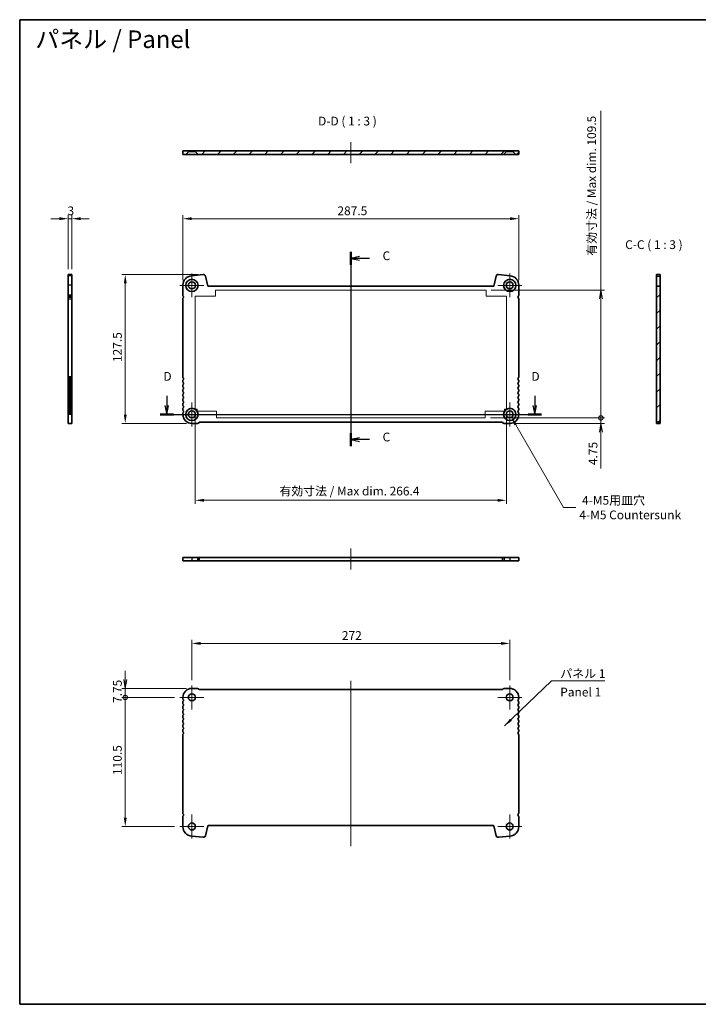
# Model space of a CAD drawing. Units: millimetres. Extents: x 0 to 8837, y 0 to 1546.
# Drawn here: x 7664 to 8245, y 1 to 844 of the extents above; entities that cross this region are included whole.
import ezdxf

# ---------------------------------------------------------------- set-up
doc = ezdxf.new("R2010")
doc.units = ezdxf.units.MM
doc.header["$LTSCALE"] = 3.5
doc.layers.get('Defpoints').update_dxf_attribs({"lineweight": 25})
for name, color, linetype, lineweight in [('Border (ISO)', 7, 'Continuous', 35), ('Center Mark (ISO)', 131, 'Continuous', 18), ('Centerline (ISO)', 131, 'Continuous', 18), ('Dimension (ISO)', 7, 'Continuous', 18), ('Dimension (ISO) @ 1', 7, 'Continuous', 18), ('Hatch (ISO)', 1, 'Continuous', 18), ('Section Line (ISO)', 7, 'Continuous', 25), ('Sketch Geometry (ISO)', 7, 'Continuous', 18), ('Symbol (ISO)', 7, 'Continuous', 18), ('Symbol (ISO) @ 1', 7, 'Continuous', 18), ('Visible (ISO)', 7, 'Continuous', 35), ('Visible Narrow (ISO)', 7, 'Continuous', 25)]:
    doc.layers.add(name, color=color, linetype=linetype, lineweight=lineweight)
doc.styles.add('Note Text (TK)', font='MS PGothic.ttf')
doc.dimstyles.new('Default - Method 1b (TK)', dxfattribs={"dimscale": 3.5, "dimtxt": 2.5, "dimasz": 2.5, "dimexe": 1, "dimexo": 1.5, "dimgap": 1, "dimtad": 1, "dimrnd": 1e-08, "dimdsep": 46, "dimtxsty": 'Note Text (TK)', "dimcen": 0.09, "dimdle": 5, "dimclrd": 100, "dimclre": 100, "dimclrt": 7, "dimadec": 1, "dimazin": 1, "dimtfac": 1, "dimtmove": 0, "dimatfit": 3, "dimfxl": 1, "dimtolj": 1, "dimlwd": -1, "dimlwe": -1, "dimarcsym": 0})
doc.dimstyles.new('Default - Method 1b (TK)$7', dxfattribs={"dimscale": 3.5, "dimtxt": 2.5, "dimasz": 2.5, "dimexe": 1, "dimexo": 1.5, "dimgap": 1, "dimtad": 1, "dimrnd": 1e-08, "dimdsep": 46, "dimtxsty": 'Note Text (TK)', "dimcen": 0.09, "dimdle": 5, "dimclrd": 100, "dimclre": 100, "dimclrt": 7, "dimadec": 1, "dimazin": 1, "dimtfac": 1, "dimtmove": 0, "dimatfit": 3, "dimfxl": 1, "dimtolj": 1, "dimlwd": -1, "dimlwe": -1, "dimarcsym": 0})
pattern_1 = [(45, (7621, -23.4), (-6.73519, 6.73519), [])]

# ---------------------------------------------------------------- blocks, each defined once
blk = doc.blocks.new('図面枠 tk図枠')
at = {"layer": 'Border (ISO)'}
for p, q in [((14.5, 289), (405.5, 289)), ((14.5, 289), (14.5, 8)), ((14.5, 8), (405.5, 8))]:
    blk.add_line(p, q, dxfattribs=at)
blk = doc.blocks.new('12dTransSection2')
at = {"layer": 'Section Line (ISO)', "linetype": 'Continuous'}
for p, q in [((108.95, 222.76), (108.95, 167.28)), ((111.45, 221.39), (108.95, 220.89)), ((111.45, 220.89), (108.95, 220.89)), ((108.95, 220.89), (111.45, 220.39)), ((114.29, 220.89), (111.45, 220.89)), ((111.45, 169.65), (108.95, 169.15)), ((111.45, 169.15), (108.95, 169.15)), ((108.95, 169.15), (111.45, 168.65)), ((114.29, 169.15), (111.45, 169.15))]:
    blk.add_line(p, q, dxfattribs=at)
at = {"layer": 'Section Line (ISO)', "linetype": 'Continuous', "lineweight": 50}
for p, q in [((108.95, 222.76), (108.95, 219.02)), ((108.95, 171.03), (108.95, 167.28))]:
    blk.add_line(p, q, dxfattribs=at)
at = {"layer": 'Section Line (ISO)', "char_height": 2.5, "attachment_point": 7, "style": 'Note Text (TK)'}
for insert in [(118.01, 219.6), (118.01, 167.87)]:
    blk.add_mtext('C', dxfattribs=dict(at, insert=insert))
blk = doc.blocks.new('12dTransSection3')
at = {"layer": 'Section Line (ISO)', "linetype": 'Continuous'}
for p, q in [((56.44, 181.7), (56.44, 178.85)), ((161.41, 181.7), (161.41, 178.85)), ((55.94, 178.85), (56.44, 176.35)), ((56.44, 178.85), (56.44, 176.35)), ((56.44, 176.35), (56.94, 178.85)), ((160.91, 178.85), (161.41, 176.35)), ((161.41, 178.85), (161.41, 176.35)), ((161.41, 176.35), (161.91, 178.85)), ((54.52, 176.35), (163.33, 176.35))]:
    blk.add_line(p, q, dxfattribs=at)
at = {"layer": 'Section Line (ISO)', "linetype": 'Continuous', "lineweight": 50}
for p, q in [((54.52, 176.35), (58.35, 176.35)), ((159.5, 176.35), (163.33, 176.35))]:
    blk.add_line(p, q, dxfattribs=at)
at = {"layer": 'Section Line (ISO)', "char_height": 2.5, "attachment_point": 7, "style": 'Note Text (TK)'}
for insert in [(55.49, 185.16), (160.47, 185.16)]:
    blk.add_mtext('D', dxfattribs=dict(at, insert=insert))
blk = doc.blocks.new('*D71')
at = {"layer": 'Defpoints', "color": 0}
for p in [(8091.59, 673.21), (7804.09, 616.21), (8091.59, 616.21)]:
    blk.add_point(p, dxfattribs=at)
at = {"layer": 'Dimension (ISO)', "color": 100}
for p, q in [((7804.09, 620.71), (7804.09, 676.21)), ((8091.59, 620.71), (8091.59, 676.21)), ((7811.59, 673.21), (8084.09, 673.21))]:
    blk.add_line(p, q, dxfattribs=at)
for points in [[(7811.59, 674.46), (7811.59, 671.96), (7804.09, 673.21)], [(8084.09, 674.46), (8084.09, 671.96), (8091.59, 673.21)]]:
    blk.add_solid(points, dxfattribs=at)
at = {"layer": 'Dimension (ISO)', "color": 7, "insert": (7936.38, 679.96), "char_height": 7.5, "attachment_point": 4, "style": 'Note Text (TK)'}
blk.add_mtext('\\A1;287.5', dxfattribs=at)
blk = doc.blocks.new('*D72')
at = {"layer": 'Defpoints', "color": 0}
for p in [(7706.05, 673.21), (7706.05, 625.4), (7709.05, 625.4)]:
    blk.add_point(p, dxfattribs=at)
at = {"layer": 'Dimension (ISO)', "color": 100}
for p, q in [((7706.05, 629.9), (7706.05, 676.21)), ((7709.05, 629.9), (7709.05, 676.21)), ((7698.55, 673.21), (7691.05, 673.21)), ((7709.05, 673.21), (7706.05, 673.21)), ((7716.55, 673.21), (7724.05, 673.21))]:
    blk.add_line(p, q, dxfattribs=at)
for points in [[(7698.55, 674.46), (7698.55, 671.96), (7706.05, 673.21)], [(7716.55, 674.46), (7716.55, 671.96), (7709.05, 673.21)]]:
    blk.add_solid(points, dxfattribs=at)
at = {"layer": 'Dimension (ISO)', "color": 7, "insert": (7705.37, 679.96), "char_height": 7.5, "attachment_point": 4, "style": 'Note Text (TK)'}
blk.add_mtext('\\A1;3', dxfattribs=at)
blk = doc.blocks.new('*D73')
at = {"layer": 'Defpoints', "color": 0}
for p in [(7821.75, 625.4), (7754.84, 497.9), (7811.84, 497.9)]:
    blk.add_point(p, dxfattribs=at)
at = {"layer": 'Dimension (ISO)', "color": 100}
for p, q in [((7817.25, 625.4), (7751.84, 625.4)), ((7754.84, 617.9), (7754.84, 505.4)), ((7807.34, 497.9), (7751.84, 497.9))]:
    blk.add_line(p, q, dxfattribs=at)
for points in [[(7753.59, 617.9), (7756.09, 617.9), (7754.84, 625.4)], [(7753.59, 505.4), (7756.09, 505.4), (7754.84, 497.9)]]:
    blk.add_solid(points, dxfattribs=at)
at = {"layer": 'Dimension (ISO)', "color": 7, "insert": (7748.09, 550.48), "char_height": 7.5, "attachment_point": 4, "rotation": 90, "style": 'Note Text (TK)'}
blk.add_mtext('\\A1;127.5', dxfattribs=at)
blk = doc.blocks.new('*D74')
at = {"layer": 'Defpoints', "color": 0}
for p in [(8083.84, 309.59), (7811.84, 273.59), (8083.84, 273.59)]:
    blk.add_point(p, dxfattribs=at)
at = {"layer": 'Dimension (ISO)', "color": 100}
for p, q in [((7811.84, 278.09), (7811.84, 312.59)), ((8083.84, 278.09), (8083.84, 312.59)), ((7819.34, 309.59), (8076.34, 309.59))]:
    blk.add_line(p, q, dxfattribs=at)
for points in [[(7819.34, 310.84), (7819.34, 308.34), (7811.84, 309.59)], [(8076.34, 310.84), (8076.34, 308.34), (8083.84, 309.59)]]:
    blk.add_solid(points, dxfattribs=at)
at = {"layer": 'Dimension (ISO)', "color": 7, "insert": (7940.21, 316.34), "char_height": 7.5, "attachment_point": 4, "style": 'Note Text (TK)'}
blk.add_mtext('\\A1;272', dxfattribs=at)
blk = doc.blocks.new('_DotSmall')
at = {"color": 0, "linetype": 'ByBlock', "const_width": 0.5}
blk.add_lwpolyline([(-0.0625, 0, 1), (0.0625, 0, 1)], format="xyb", close=True, dxfattribs=at)
blk = doc.blocks.new('*D75')
at = {"layer": 'Defpoints', "color": 0}
for p in [(7754.84, 263.34), (7801.59, 263.34), (7801.59, 152.84)]:
    blk.add_point(p, dxfattribs=at)
at = {"layer": 'Dimension (ISO)', "color": 100}
for p, q in [((7797.09, 263.34), (7751.84, 263.34)), ((7754.84, 160.34), (7754.84, 263.34)), ((7797.09, 152.84), (7751.84, 152.84))]:
    blk.add_line(p, q, dxfattribs=at)
blk.add_solid([(7753.59, 160.34), (7756.09, 160.34), (7754.84, 152.84)], dxfattribs=at)
at = {"layer": 'Dimension (ISO)', "color": 100, "xscale": 7.5, "yscale": 7.5, "zscale": 7.5, "rotation": 90}
blk.add_blockref('_DotSmall', (7754.84, 263.34), dxfattribs=at)
at = {"layer": 'Dimension (ISO)', "color": 7, "insert": (7748.09, 196.9), "char_height": 7.5, "attachment_point": 4, "rotation": 90, "style": 'Note Text (TK)'}
blk.add_mtext('\\A1;110.5', dxfattribs=at)
blk = doc.blocks.new('_Open')
at = {"color": 0, "linetype": 'ByBlock', "lineweight": -2}
for p, q in [((-1, 0.17), (0, 0)), ((-1, -0.17), (0, 0)), ((0, 0), (-1, 0))]:
    blk.add_line(p, q, dxfattribs=at)
blk = doc.blocks.new('*D76')
at = {"layer": 'Defpoints', "color": 0}
for p in [(7754.84, 271.09), (7811.84, 271.09), (7801.59, 263.34)]:
    blk.add_point(p, dxfattribs=at)
at = {"layer": 'Dimension (ISO)', "color": 100}
for p, q in [((7754.84, 278.59), (7754.84, 286.09)), ((7807.34, 271.09), (7751.84, 271.09)), ((7754.84, 263.34), (7754.84, 271.09)), ((7797.09, 263.34), (7751.84, 263.34)), ((7754.84, 263.34), (7754.84, 255.84))]:
    blk.add_line(p, q, dxfattribs=at)
at = {"layer": 'Dimension (ISO)', "color": 100, "xscale": 7.5, "yscale": 7.5, "zscale": 7.5}
for name, p, rotation in [('_Open', (7754.84, 271.09), 270), ('_DotSmall', (7754.84, 263.34), 90)]:
    blk.add_blockref(name, p, dxfattribs=dict(at, rotation=rotation))
at = {"layer": 'Dimension (ISO)', "color": 7, "insert": (7748.09, 258.57), "char_height": 7.5, "attachment_point": 4, "rotation": 90, "style": 'Note Text (TK)'}
blk.add_mtext('\\A1;7.75', dxfattribs=at)
blk = doc.blocks.new('*D77')
at = {"layer": 'Defpoints', "color": 0}
for p in [(8062.84, 502.65), (8083.84, 497.9), (8161.84, 502.65)]:
    blk.add_point(p, dxfattribs=at)
at = {"layer": 'Dimension (ISO)', "color": 100}
for p, q in [((8161.84, 502.65), (8161.84, 517.65)), ((8067.34, 502.65), (8164.84, 502.65)), ((8088.34, 497.9), (8164.84, 497.9)), ((8161.84, 502.65), (8161.84, 497.9)), ((8161.84, 490.4), (8161.84, 459.26))]:
    blk.add_line(p, q, dxfattribs=at)
at = {"layer": 'Dimension (ISO)', "color": 100, "xscale": 7.5, "yscale": 7.5, "zscale": 7.5}
for name, p, rotation in [('_DotSmall', (8161.84, 502.65), 270), ('_Open', (8161.84, 497.9), 90)]:
    blk.add_blockref(name, p, dxfattribs=dict(at, rotation=rotation))
at = {"layer": 'Dimension (ISO)', "color": 7, "insert": (8155.09, 462.26), "char_height": 7.5, "attachment_point": 4, "rotation": 90, "style": 'Note Text (TK)'}
blk.add_mtext('\\A1;4.75', dxfattribs=at)
blk = doc.blocks.new('*D78')
at = {"layer": 'Defpoints', "color": 0}
for p in [(8063.54, 612.15), (8161.84, 612.15), (8062.84, 502.65)]:
    blk.add_point(p, dxfattribs=at)
at = {"layer": 'Dimension (ISO)', "color": 100}
for p, q in [((8161.84, 612.15), (8161.84, 765.53)), ((8068.04, 612.15), (8164.84, 612.15)), ((8161.84, 502.65), (8161.84, 604.65)), ((8067.34, 502.65), (8164.84, 502.65))]:
    blk.add_line(p, q, dxfattribs=at)
at = {"layer": 'Dimension (ISO)', "color": 100, "xscale": 7.5, "yscale": 7.5, "zscale": 7.5}
for name, p, rotation in [('_Open', (8161.84, 612.15), 90), ('_DotSmall', (8161.84, 502.65), 270)]:
    blk.add_blockref(name, p, dxfattribs=dict(at, rotation=rotation))
at = {"layer": 'Dimension (ISO)', "color": 7, "insert": (8153.92, 641.48), "char_height": 7.5, "attachment_point": 4, "rotation": 90, "style": 'Note Text (TK)'}
blk.add_mtext('\\A1;\\fＭＳ Ｐゴシック|b0|i0;{\\H7.4700;有効寸法 / Max dim. 109.5}', dxfattribs=at)
blk = doc.blocks.new('*D79')
at = {"layer": 'Defpoints', "color": 0}
for p in [(7814.64, 510.09), (8081.04, 510.09), (8081.04, 432.09)]:
    blk.add_point(p, dxfattribs=at)
at = {"layer": 'Dimension (ISO)', "color": 100}
for p, q in [((7814.64, 505.59), (7814.64, 429.09)), ((8081.04, 505.59), (8081.04, 429.09)), ((7822.14, 432.09), (8073.54, 432.09))]:
    blk.add_line(p, q, dxfattribs=at)
for points in [[(7822.14, 433.34), (7822.14, 430.84), (7814.64, 432.09)], [(8073.54, 433.34), (8073.54, 430.84), (8081.04, 432.09)]]:
    blk.add_solid(points, dxfattribs=at)
at = {"layer": 'Dimension (ISO)', "color": 7, "insert": (7886.71, 440.02), "char_height": 7.5, "attachment_point": 4, "style": 'Note Text (TK)'}
blk.add_mtext('\\A1;\\fＭＳ Ｐゴシック|b0|i0;{\\H7.4700;有効寸法 / Max dim. 266.4}', dxfattribs=at)
blk = doc.blocks.new('*D80')
at = {"layer": 'Defpoints', "color": 0}
for p in [(8082.47, 508.03), (8085.22, 503.27)]:
    blk.add_point(p, dxfattribs=at)
at = {"layer": 'Dimension (ISO)', "color": 100}
for p, q in [((8083.84, 505.38), (8083.84, 505.92)), ((8083.57, 505.65), (8084.11, 505.65)), ((8129.9, 425.87), (8088.97, 496.77)), ((8140.41, 425.87), (8129.9, 425.87))]:
    blk.add_line(p, q, dxfattribs=at)
blk.add_solid([(8090.05, 497.4), (8087.88, 496.15), (8085.22, 503.27)], dxfattribs=at)
at = {"layer": 'Dimension (ISO)', "color": 7, "insert": (8143.41, 425.87), "char_height": 7.5, "attachment_point": 4, "style": 'Note Text (TK)'}
blk.add_mtext('\\A1; \\fＭＳ Ｐゴシック|b0|i0;4-M5用皿穴\\P\\fＭＳ Ｐゴシック|b0|i0;4-M5 Countersunk', dxfattribs=at)

msp = doc.modelspace()

# ---------------------------------------------------------------- hatches: boundary and pattern name
at = {"layer": 'Hatch (ISO)'}
h = msp.add_hatch(dxfattribs=at)
h.set_pattern_fill('ANSI31', color=256, scale=76.2, style=0)
h.set_pattern_definition(pattern_1)
h.paths.add_polyline_path([(8078.5907, 728.213), (8081.0907, 730.713), (8081.0907, 731.213), (7814.5907, 731.213), (7814.5907, 730.713), (7817.0907, 728.213)])
h = msp.add_hatch(dxfattribs=at)
h.set_pattern_fill('ANSI31', color=256, scale=76.2, style=0)
h.set_pattern_definition(pattern_1)
h.paths.add_polyline_path([(8091.5907, 728.213), (8091.5907, 731.213), (8086.5907, 731.213), (8086.5907, 730.713), (8089.0907, 728.213)])
h = msp.add_hatch(dxfattribs=at)
h.set_pattern_fill('ANSI31', color=256, scale=76.2, style=0)
h.set_pattern_definition(pattern_1)
h.paths.add_polyline_path([(8212.4328, 615.4006), (8209.4328, 615.4006), (8209.4328, 498.9007), (8212.4328, 498.9007)])

# ---------------------------------------------------------------- linework, layer by layer
at = {"layer": 'Center Mark (ISO)', "linetype": 'Continuous'}
for p, q in [((7811.8407, 626.4007), (7811.8407, 605.9007)), ((8083.8407, 626.4007), (8083.8407, 605.9007)), ((7822.0907, 616.1507), (7801.5907, 616.1507)), ((8094.0907, 616.1507), (8073.5907, 616.1507)), ((7811.8407, 515.9007), (7811.8407, 495.4007)), ((8083.8407, 515.9007), (8083.8407, 495.4007)), ((7822.0907, 505.6507), (7801.5907, 505.6507)), ((8094.0907, 505.6507), (8073.5907, 505.6507)), ((7811.8407, 273.5909), (7811.8407, 253.0909)), ((8083.8407, 273.5909), (8083.8407, 253.0909)), ((7822.0907, 263.3409), (7801.5907, 263.3409)), ((8094.0907, 263.3409), (8073.5907, 263.3409)), ((7811.8407, 163.0909), (7811.8407, 142.5909)), ((8083.8407, 163.0909), (8083.8407, 142.5909)), ((7822.0907, 152.8409), (7801.5907, 152.8409)), ((8094.0907, 152.8409), (8073.5907, 152.8409))]:
    msp.add_line(p, q, dxfattribs=at)
at = {"layer": 'Centerline (ISO)', "linetype": 'Continuous'}
for p, q in [((7947.8407, 738.713), (7947.8407, 720.713)), ((7947.8407, 632.8984), (7947.8407, 491.4007)), ((7947.8407, 390.7759), (7947.8407, 372.7759)), ((7947.8407, 277.5909), (7947.8407, 136.0932))]:
    msp.add_line(p, q, dxfattribs=at)
at = {"layer": 'Sketch Geometry (ISO)', "color": 4, "linetype": 'Continuous'}
for p, q in [((7832.1407, 612.1507), (7832.1407, 606.8507)), ((8063.5407, 612.1507), (7832.1407, 612.1507)), ((8063.5407, 606.8507), (8063.5407, 612.1507)), ((7832.1407, 606.8507), (7814.6407, 606.8507)), ((7814.6407, 606.8507), (7814.6407, 510.0917)), ((8081.0407, 606.8507), (8063.5407, 606.8507)), ((8081.0407, 510.0917), (8081.0407, 606.8507)), ((7814.6407, 510.0917), (7816.2817, 510.0917)), ((7816.2817, 510.0917), (7816.2817, 508.4507)), ((7816.2817, 508.4507), (7832.8407, 508.4507)), ((7832.8407, 508.4507), (7832.8407, 502.6507)), ((8062.8407, 502.6507), (8062.8407, 508.4507)), ((8062.8407, 508.4507), (8079.3997, 508.4507)), ((8079.3997, 508.4507), (8079.3997, 510.0917)), ((8079.3997, 510.0917), (8081.0407, 510.0917)), ((7832.8407, 502.6507), (8062.8407, 502.6507))]:
    msp.add_line(p, q, dxfattribs=at)
at = {"layer": 'Visible (ISO)'}
for p, q in [((7804.0907, 728.213), (7804.0907, 731.213)), ((7809.0907, 731.213), (7804.0907, 731.213)), ((7804.0907, 728.213), (7806.5907, 728.213)), ((7806.5907, 728.213), (7809.0907, 730.713)), ((7817.0907, 728.213), (7806.5907, 728.213)), ((7809.0907, 730.713), (7809.0907, 731.213)), ((7809.0907, 731.213), (7814.5907, 731.213)), ((7809.0907, 730.713), (7814.5907, 730.713)), ((8081.0907, 731.213), (7814.5907, 731.213)), ((7814.5907, 731.213), (7814.5907, 730.713)), ((7814.5907, 730.713), (7817.0907, 728.213)), ((7817.0907, 728.213), (8078.5907, 728.213)), ((8078.5907, 728.213), (8081.0907, 730.713)), ((8089.0907, 728.213), (8078.5907, 728.213)), ((8081.0907, 730.713), (8081.0907, 731.213)), ((8081.0907, 731.213), (8086.5907, 731.213)), ((8081.0907, 730.713), (8086.5907, 730.713)), ((8091.5907, 731.213), (8086.5907, 731.213)), ((8086.5907, 731.213), (8086.5907, 730.713)), ((8086.5907, 730.713), (8089.0907, 728.213)), ((8089.0907, 728.213), (8091.5907, 728.213)), ((8091.5907, 728.213), (8091.5907, 731.213)), ((7706.0463, 625.3984), (7706.0463, 625.391)), ((7709.0463, 625.3984), (7706.0463, 625.3984)), ((7706.0463, 624.4241), (7706.0463, 625.391)), ((7706.0463, 624.4241), (7706.0463, 616.2121)), ((7709.0463, 625.391), (7709.0463, 625.3984)), ((7709.0463, 625.391), (7709.0463, 624.4241)), ((7709.0463, 616.2121), (7709.0463, 624.4241)), ((7821.5912, 625.391), (7811.5499, 624.4241)), ((7825.5697, 615.59), (7823.4484, 624.0744)), ((8072.233, 624.0743), (8070.1117, 615.59)), ((8084.1315, 624.4241), (8074.0902, 625.391)), ((8209.4328, 625.3984), (8209.4328, 624.0744)), ((8209.4328, 625.3984), (8212.4328, 625.3984)), ((8209.4328, 615.59), (8209.4328, 624.0744)), ((8212.4328, 624.0744), (8212.4328, 625.3984)), ((8212.4328, 624.0744), (8212.4328, 615.59)), ((7706.0463, 607.8856), (7706.0463, 616.2121)), ((7709.0463, 616.2121), (7709.0463, 607.8856)), ((7804.0907, 616.2121), (7804.0907, 607.8856)), ((8069.8692, 615.4006), (7825.8122, 615.4006)), ((8091.5907, 607.8856), (8091.5907, 616.2121)), ((8209.4328, 615.4006), (8209.4328, 615.59)), ((8212.4328, 615.4006), (8209.4328, 615.4006)), ((8209.4328, 615.4006), (8209.4328, 498.9007)), ((8212.4328, 615.59), (8212.4328, 615.4006)), ((8212.4328, 498.9007), (8212.4328, 615.4006)), ((7706.0463, 607.8856), (7706.0463, 606.6711)), ((7709.0463, 606.6711), (7709.0463, 607.8856)), ((7706.0463, 605.6302), (7706.0463, 606.6711)), ((7706.0463, 605.6302), (7706.0463, 604.4157)), ((7706.0463, 537.8856), (7706.0463, 604.4157)), ((7709.0463, 606.6711), (7709.0463, 605.6302)), ((7709.0463, 604.4157), (7709.0463, 605.6302)), ((7709.0463, 604.4157), (7709.0463, 537.8856)), ((7804.0907, 604.4157), (7804.0907, 537.8856)), ((8091.5907, 537.8856), (8091.5907, 604.4157)), ((7706.0463, 537.8856), (7706.0463, 536.6711)), ((7706.0463, 535.6302), (7706.0463, 536.6711)), ((7706.0463, 535.6302), (7706.0463, 534.4157)), ((7706.0463, 533.8856), (7706.0463, 534.4157)), ((7706.0463, 533.8856), (7706.0463, 532.6711)), ((7706.0463, 531.6302), (7706.0463, 532.6711)), ((7706.0463, 531.6302), (7706.0463, 530.4157)), ((7709.0463, 536.6711), (7709.0463, 537.8856)), ((7709.0463, 536.6711), (7709.0463, 535.6302)), ((7709.0463, 534.4157), (7709.0463, 535.6302)), ((7709.0463, 534.4157), (7709.0463, 533.8856)), ((7709.0463, 532.6711), (7709.0463, 533.8856)), ((7709.0463, 532.6711), (7709.0463, 531.6302)), ((7709.0463, 530.4157), (7709.0463, 531.6302)), ((7804.0907, 534.4157), (7804.0907, 533.8856)), ((8091.5907, 533.8856), (8091.5907, 534.4157)), ((7706.0463, 529.8856), (7706.0463, 530.4157)), ((7706.0463, 529.8856), (7706.0463, 528.6711)), ((7706.0463, 527.6302), (7706.0463, 528.6711)), ((7706.0463, 527.6302), (7706.0463, 526.4157)), ((7706.0463, 525.8856), (7706.0463, 526.4157)), ((7706.0463, 525.8856), (7706.0463, 524.6711)), ((7706.0463, 523.6302), (7706.0463, 524.6711)), ((7706.0463, 523.6302), (7706.0463, 522.4157)), ((7709.0463, 530.4157), (7709.0463, 529.8856)), ((7709.0463, 528.6711), (7709.0463, 529.8856)), ((7709.0463, 528.6711), (7709.0463, 527.6302)), ((7709.0463, 526.4157), (7709.0463, 527.6302)), ((7709.0463, 526.4157), (7709.0463, 525.8856)), ((7709.0463, 524.6711), (7709.0463, 525.8856)), ((7709.0463, 524.6711), (7709.0463, 523.6302)), ((7709.0463, 522.4157), (7709.0463, 523.6302)), ((7804.0907, 530.4157), (7804.0907, 529.8856)), ((7804.0907, 526.4157), (7804.0907, 525.8856)), ((8091.5907, 529.8856), (8091.5907, 530.4157)), ((8091.5907, 525.8856), (8091.5907, 526.4157)), ((7706.0463, 521.8856), (7706.0463, 522.4157)), ((7706.0463, 521.8856), (7706.0463, 520.6711)), ((7706.0463, 519.6302), (7706.0463, 520.6711)), ((7706.0463, 519.6302), (7706.0463, 518.4157)), ((7706.0463, 517.8856), (7706.0463, 518.4157)), ((7706.0463, 517.8856), (7706.0463, 516.6711)), ((7706.0463, 515.6302), (7706.0463, 516.6711)), ((7706.0463, 515.6302), (7706.0463, 514.4157)), ((7706.0463, 513.8856), (7706.0463, 514.4157)), ((7709.0463, 522.4157), (7709.0463, 521.8856)), ((7709.0463, 520.6711), (7709.0463, 521.8856)), ((7709.0463, 520.6711), (7709.0463, 519.6302)), ((7709.0463, 518.4157), (7709.0463, 519.6302)), ((7709.0463, 518.4157), (7709.0463, 517.8856)), ((7709.0463, 516.6711), (7709.0463, 517.8856)), ((7709.0463, 516.6711), (7709.0463, 515.6302)), ((7709.0463, 514.4157), (7709.0463, 515.6302)), ((7709.0463, 514.4157), (7709.0463, 513.8856)), ((7804.0907, 522.4157), (7804.0907, 521.8856)), ((7804.0907, 518.4157), (7804.0907, 517.8856)), ((7804.0907, 514.4157), (7804.0907, 513.8856)), ((8091.5907, 521.8856), (8091.5907, 522.4157)), ((8091.5907, 517.8856), (8091.5907, 518.4157)), ((8091.5907, 513.8856), (8091.5907, 514.4157)), ((7706.0463, 513.8856), (7706.0463, 512.6711)), ((7706.0463, 511.6302), (7706.0463, 512.6711)), ((7706.0463, 511.6302), (7706.0463, 510.4157)), ((7706.0463, 509.8856), (7706.0463, 510.4157)), ((7706.0463, 509.8856), (7706.0463, 508.6711)), ((7706.0463, 507.6302), (7706.0463, 508.6711)), ((7706.0463, 507.6302), (7706.0463, 506.4157)), ((7706.0463, 505.6507), (7706.0463, 506.4157)), ((7709.0463, 512.6711), (7709.0463, 513.8856)), ((7709.0463, 512.6711), (7709.0463, 511.6302)), ((7709.0463, 510.4157), (7709.0463, 511.6302)), ((7709.0463, 510.4157), (7709.0463, 509.8856)), ((7709.0463, 508.6711), (7709.0463, 509.8856)), ((7709.0463, 508.6711), (7709.0463, 507.6302)), ((7709.0463, 506.4157), (7709.0463, 507.6302)), ((7709.0463, 506.4157), (7709.0463, 505.6507)), ((7804.0907, 510.4157), (7804.0907, 509.8856)), ((7804.0907, 506.4157), (7804.0907, 505.6507)), ((8091.5907, 509.8856), (8091.5907, 510.4157)), ((8091.5907, 505.6507), (8091.5907, 506.4157)), ((7706.0463, 505.6507), (7706.0463, 497.9007)), ((7709.0463, 497.9007), (7706.0463, 497.9007)), ((7709.0463, 497.9007), (7709.0463, 505.6507)), ((7811.8407, 497.9007), (7816.5407, 497.9007)), ((7817.9898, 498.9007), (8077.6916, 498.9007)), ((8079.1407, 497.9007), (8083.8384, 497.9007)), ((8209.4328, 498.9007), (8212.4328, 498.9007)), ((8209.4328, 498.9007), (8209.4328, 497.9007)), ((8209.4328, 497.9007), (8212.4328, 497.9007)), ((8212.4328, 497.9007), (8212.4328, 498.9007)), ((7804.0907, 383.2759), (7804.0907, 380.2759)), ((7811.8407, 383.2759), (7804.0907, 383.2759)), ((7804.0907, 380.2759), (7811.8407, 380.2759)), ((7811.8407, 383.2759), (7816.5407, 383.2759)), ((7816.5407, 380.2759), (7811.8407, 380.2759)), ((7817.9898, 383.2759), (7816.5407, 383.2759)), ((7816.5407, 380.2759), (7817.9898, 380.2759)), ((7817.9898, 383.2759), (7817.9898, 380.2759)), ((7817.9898, 383.2759), (8077.6916, 383.2759)), ((8077.6916, 380.2759), (7817.9898, 380.2759)), ((8077.6916, 383.2759), (8077.6916, 380.2759)), ((8079.1407, 383.2759), (8077.6916, 383.2759)), ((8077.6916, 380.2759), (8079.1407, 380.2759)), ((8079.1407, 383.2759), (8083.8384, 383.2759)), ((8083.8384, 380.2759), (8079.1407, 380.2759)), ((8091.5907, 383.2759), (8083.8384, 383.2759)), ((8083.8384, 380.2759), (8091.5907, 380.2759)), ((8091.5907, 383.2759), (8091.5907, 380.2759)), ((7816.5407, 271.0909), (7811.8407, 271.0909)), ((8077.6916, 270.0909), (7817.9898, 270.0909)), ((8083.8384, 271.0909), (8079.1407, 271.0909)), ((7804.0907, 263.3409), (7804.0907, 262.5758)), ((8091.5907, 262.5758), (8091.5907, 263.3409)), ((7804.0907, 259.1059), (7804.0907, 258.5758)), ((7804.0907, 255.1059), (7804.0907, 254.5758)), ((8091.5907, 258.5758), (8091.5907, 259.1059)), ((8091.5907, 254.5758), (8091.5907, 255.1059)), ((7804.0907, 251.1059), (7804.0907, 250.5758)), ((7804.0907, 247.1059), (7804.0907, 246.5758)), ((8091.5907, 250.5758), (8091.5907, 251.1059)), ((8091.5907, 246.5758), (8091.5907, 247.1059)), ((7804.0907, 243.1059), (7804.0907, 242.5758)), ((7804.0907, 239.1059), (7804.0907, 238.5758)), ((8091.5907, 242.5758), (8091.5907, 243.1059)), ((8091.5907, 238.5758), (8091.5907, 239.1059)), ((7804.0907, 235.1059), (7804.0907, 234.5758)), ((7804.0907, 231.1059), (7804.0907, 164.5758)), ((8091.5907, 234.5758), (8091.5907, 235.1059)), ((8091.5907, 164.5758), (8091.5907, 231.1059)), ((7804.0907, 161.1059), (7804.0907, 152.7795)), ((8091.5907, 152.7795), (8091.5907, 161.1059)), ((7823.4484, 144.9171), (7825.5697, 153.4015)), ((7825.8122, 153.5909), (8069.8692, 153.5909)), ((8070.1117, 153.4015), (8072.233, 144.9173)), ((7811.5499, 144.5675), (7821.5912, 143.6005)), ((8074.0902, 143.6005), (8084.1315, 144.5675))]:
    msp.add_line(p, q, dxfattribs=at)
for centre, radius in [((7811.8407, 616.1507), 5.25), ((7811.8407, 616.1507), 3), ((8083.8407, 616.1507), 5.25), ((8083.8407, 616.1507), 3), ((7811.8407, 505.6507), 5.25), ((7811.8407, 505.6507), 3), ((8083.8407, 505.6507), 5.25), ((8083.8407, 505.6507), 3), ((7811.8407, 263.3409), 3), ((8083.8407, 263.3409), 3), ((7811.8407, 152.8409), 3), ((8083.8407, 152.8409), 3)]:
    msp.add_circle(centre, radius, dxfattribs=at)
for centre, radius, start, end in [((7812.3407, 616.2121), 8.25, 95.5004113, 180), ((7821.7515, 623.649), 1.7493, 14.0744634, 95.2579717), ((8073.9299, 623.6489), 1.7494, 84.7446777, 165.928186), ((8083.3407, 616.2121), 8.25, 0, 84.4995888), ((7825.8122, 615.6506), 0.25, 194.0374002, 270.0000001), ((8069.8692, 615.6506), 0.25, 270.0000001, 345.9625999), ((7805.8407, 607.8856), 1.75, 180, 223.9455196), ((8089.8407, 607.8856), 1.75, 316.0544807, 0), ((7805.8407, 604.4157), 1.75, 136.0544805, 180), ((7804.0407, 606.1507), 0.75, 316.0544803, 43.9455194), ((8091.6407, 606.1507), 0.75, 136.0544805, 223.9455196), ((8089.8407, 604.4157), 1.75, 0, 43.9455196), ((7805.8407, 537.8856), 1.75, 180, 223.9455196), ((7805.8407, 534.4157), 1.75, 136.0544805, 180), ((7805.8407, 533.8856), 1.75, 180, 223.9455196), ((7805.8407, 530.4157), 1.75, 136.0544805, 180), ((7804.0407, 536.1507), 0.75, 316.0544805, 43.9455196), ((7804.0407, 532.1507), 0.75, 316.0544805, 43.9455196), ((8091.6407, 536.1507), 0.75, 136.0544805, 223.9455196), ((8091.6407, 532.1507), 0.75, 136.0544805, 223.9455196), ((8089.8407, 537.8856), 1.75, 316.0544805, 0), ((8089.8407, 534.4157), 1.75, 0, 43.9455196), ((8089.8407, 533.8856), 1.75, 316.0544805, 0), ((8089.8407, 530.4157), 1.75, 0, 43.9455196), ((7805.8407, 529.8856), 1.75, 180, 223.9455196), ((7805.8407, 526.4157), 1.75, 136.0544805, 180), ((7805.8407, 525.8856), 1.75, 180, 223.9455196), ((7805.8407, 522.4157), 1.75, 136.0544805, 180), ((7804.0407, 528.1507), 0.75, 316.0544805, 43.9455196), ((7804.0407, 524.1507), 0.75, 316.0544805, 43.9455196), ((8091.6407, 528.1507), 0.75, 136.0544805, 223.9455196), ((8091.6407, 524.1507), 0.75, 136.0544805, 223.9455196), ((8089.8407, 529.8856), 1.75, 316.0544805, 0), ((8089.8407, 526.4157), 1.75, 0, 43.9455196), ((8089.8407, 525.8856), 1.75, 316.0544805, 0), ((8089.8407, 522.4157), 1.75, 0, 43.9455196), ((7805.8407, 521.8856), 1.75, 180, 223.9455196), ((7805.8407, 518.4157), 1.75, 136.0544805, 180), ((7805.8407, 517.8856), 1.75, 180, 223.9455196), ((7805.8407, 514.4157), 1.75, 136.0544805, 180), ((7804.0407, 520.1507), 0.75, 316.0544805, 43.9455196), ((7804.0407, 516.1507), 0.75, 316.0544805, 43.9455196), ((8091.6407, 520.1507), 0.75, 136.0544805, 223.9455196), ((8091.6407, 516.1507), 0.75, 136.0544805, 223.9455196), ((8089.8407, 521.8856), 1.75, 316.0544805, 0), ((8089.8407, 518.4157), 1.75, 0, 43.9455196), ((8089.8407, 517.8856), 1.75, 316.0544805, 0), ((8089.8407, 514.4157), 1.75, 0, 43.9455196), ((7805.8407, 513.8856), 1.75, 180, 223.9455196), ((7805.8407, 510.4157), 1.75, 136.0544805, 180), ((7805.8407, 509.8856), 1.75, 180, 223.9455196), ((7805.8407, 506.4157), 1.75, 136.0544805, 180), ((7804.0407, 512.1507), 0.75, 316.0544805, 43.9455196), ((7804.0407, 508.1507), 0.75, 316.0544805, 43.9455196), ((8091.6407, 512.1507), 0.75, 136.0544805, 223.9455196), ((8091.6407, 508.1507), 0.75, 136.0544805, 223.9455196), ((8089.8407, 513.8856), 1.75, 316.0544805, 0), ((8089.8407, 510.4157), 1.75, 0, 43.9455196), ((8089.8407, 509.8856), 1.75, 316.0544805, 0), ((8089.8407, 506.4157), 1.75, 0, 43.9455196), ((7811.8407, 505.6507), 7.75, 180, 270.0000002), ((7816.5407, 499.4507), 1.55, 270.0000001, 339.2164405), ((8079.1407, 499.4507), 1.55, 200.7835597, 270.0000001), ((8083.8407, 505.6507), 7.75, 269.9828135, 0.0000031), ((7811.8407, 263.3409), 7.75, 89.9999998, 180), ((7816.5407, 269.5409), 1.55, 20.7835595, 89.9999999), ((8079.1407, 269.5409), 1.55, 89.9999999, 159.2164403), ((8083.8407, 263.3409), 7.75, 359.9999969, 90.0171865), ((7805.8407, 262.5758), 1.75, 180, 223.9455195), ((7804.0407, 260.8409), 0.75, 316.0544804, 43.9455195), ((8091.6407, 260.8409), 0.75, 136.0544804, 223.9455195), ((8089.8407, 262.5758), 1.75, 316.0544804, 0), ((7805.8407, 259.1059), 1.75, 136.0544804, 180), ((7805.8407, 258.5758), 1.75, 180, 223.9455195), ((7805.8407, 255.1059), 1.75, 136.0544804, 180), ((7805.8407, 254.5758), 1.75, 180, 223.9455195), ((7804.0407, 256.8409), 0.75, 316.0544804, 43.9455195), ((7804.0407, 252.8409), 0.75, 316.0544804, 43.9455195), ((8091.6407, 256.8409), 0.75, 136.0544804, 223.9455195), ((8091.6407, 252.8409), 0.75, 136.0544804, 223.9455195), ((8089.8407, 259.1059), 1.75, 0, 43.9455195), ((8089.8407, 258.5758), 1.75, 316.0544804, 0), ((8089.8407, 255.1059), 1.75, 0, 43.9455195), ((8089.8407, 254.5758), 1.75, 316.0544804, 0), ((7805.8407, 251.1059), 1.75, 136.0544804, 180), ((7805.8407, 250.5758), 1.75, 180, 223.9455195), ((7805.8407, 247.1059), 1.75, 136.0544804, 180), ((7805.8407, 246.5758), 1.75, 180, 223.9455195), ((7804.0407, 248.8409), 0.75, 316.0544804, 43.9455195), ((7804.0407, 244.8409), 0.75, 316.0544804, 43.9455195), ((8091.6407, 248.8409), 0.75, 136.0544804, 223.9455195), ((8091.6407, 244.8409), 0.75, 136.0544804, 223.9455195), ((8089.8407, 251.1059), 1.75, 0, 43.9455195), ((8089.8407, 250.5758), 1.75, 316.0544804, 0), ((8089.8407, 247.1059), 1.75, 0, 43.9455195), ((8089.8407, 246.5758), 1.75, 316.0544804, 0), ((7805.8407, 243.1059), 1.75, 136.0544804, 180), ((7805.8407, 242.5758), 1.75, 180, 223.9455195), ((7805.8407, 239.1059), 1.75, 136.0544804, 180), ((7805.8407, 238.5758), 1.75, 180, 223.9455195), ((7805.8407, 235.1059), 1.75, 136.0544804, 180), ((7804.0407, 240.8409), 0.75, 316.0544804, 43.9455195), ((7804.0407, 236.8409), 0.75, 316.0544804, 43.9455195), ((8091.6407, 240.8409), 0.75, 136.0544804, 223.9455195), ((8091.6407, 236.8409), 0.75, 136.0544804, 223.9455195), ((8089.8407, 243.1059), 1.75, 0, 43.9455195), ((8089.8407, 242.5758), 1.75, 316.0544804, 0), ((8089.8407, 239.1059), 1.75, 0, 43.9455195), ((8089.8407, 238.5758), 1.75, 316.0544804, 0), ((8089.8407, 235.1059), 1.75, 0, 43.9455195), ((7805.8407, 234.5758), 1.75, 180, 223.9455195), ((7805.8407, 231.1059), 1.75, 136.0544804, 180), ((7804.0407, 232.8409), 0.75, 316.0544804, 43.9455195), ((8091.6407, 232.8409), 0.75, 136.0544804, 223.9455195), ((8089.8407, 234.5758), 1.75, 316.0544804, 0), ((8089.8407, 231.1059), 1.75, 0, 43.9455195), ((7805.8407, 164.5758), 1.75, 180, 223.9455195), ((7805.8407, 161.1059), 1.75, 136.0544804, 180), ((7804.0407, 162.8409), 0.75, 316.0544806, 43.9455197), ((8091.6407, 162.8409), 0.75, 136.0544804, 223.9455195), ((8089.8407, 164.5758), 1.75, 316.0544804, 0), ((8089.8407, 161.1059), 1.75, 0, 43.9455193), ((7812.3407, 152.7795), 8.25, 180, 264.4995887), ((7825.8122, 153.3409), 0.25, 89.9999999, 165.9625998), ((8069.8692, 153.3409), 0.25, 14.0374001, 89.9999999), ((8083.3407, 152.7795), 8.25, 275.5004112, 0), ((7821.7515, 145.3425), 1.7493, 264.7420283, 345.9255366), ((8073.9299, 145.3426), 1.7494, 194.071814, 275.2553223)]:
    msp.add_arc(centre, radius, start, end, dxfattribs=at)
at = {"layer": 'Visible Narrow (ISO)'}
for p, q in [((7709.0463, 625.391), (7706.0463, 625.391)), ((7709.0463, 624.4241), (7706.0463, 624.4241)), ((8209.4328, 624.0744), (8212.4328, 624.0744)), ((7709.0463, 616.2121), (7706.0463, 616.2121)), ((8209.4328, 615.59), (8212.4328, 615.59)), ((7709.0463, 607.8856), (7706.0463, 607.8856)), ((7709.0463, 606.6711), (7706.0463, 606.6711)), ((7709.0463, 605.6302), (7706.0463, 605.6302)), ((7709.0463, 604.4157), (7706.0463, 604.4157)), ((7709.0463, 537.8856), (7706.0463, 537.8856)), ((7709.0463, 536.6711), (7706.0463, 536.6711)), ((7709.0463, 535.6302), (7706.0463, 535.6302)), ((7709.0463, 534.4157), (7706.0463, 534.4157)), ((7709.0463, 533.8856), (7706.0463, 533.8856)), ((7709.0463, 532.6711), (7706.0463, 532.6711)), ((7709.0463, 531.6302), (7706.0463, 531.6302)), ((7709.0463, 530.4157), (7706.0463, 530.4157)), ((7709.0463, 529.8856), (7706.0463, 529.8856)), ((7709.0463, 528.6711), (7706.0463, 528.6711)), ((7709.0463, 527.6302), (7706.0463, 527.6302)), ((7709.0463, 526.4157), (7706.0463, 526.4157)), ((7709.0463, 525.8856), (7706.0463, 525.8856)), ((7709.0463, 524.6711), (7706.0463, 524.6711)), ((7709.0463, 523.6302), (7706.0463, 523.6302)), ((7709.0463, 522.4157), (7706.0463, 522.4157)), ((7709.0463, 521.8856), (7706.0463, 521.8856)), ((7709.0463, 520.6711), (7706.0463, 520.6711)), ((7709.0463, 519.6302), (7706.0463, 519.6302)), ((7709.0463, 518.4157), (7706.0463, 518.4157)), ((7709.0463, 517.8856), (7706.0463, 517.8856)), ((7709.0463, 516.6711), (7706.0463, 516.6711)), ((7709.0463, 515.6302), (7706.0463, 515.6302)), ((7709.0463, 514.4157), (7706.0463, 514.4157)), ((7709.0463, 513.8856), (7706.0463, 513.8856)), ((7709.0463, 512.6711), (7706.0463, 512.6711)), ((7709.0463, 511.6302), (7706.0463, 511.6302)), ((7709.0463, 510.4157), (7706.0463, 510.4157)), ((7709.0463, 509.8856), (7706.0463, 509.8856)), ((7709.0463, 508.6711), (7706.0463, 508.6711)), ((7709.0463, 507.6302), (7706.0463, 507.6302)), ((7709.0463, 506.4157), (7706.0463, 506.4157)), ((7709.0463, 505.6507), (7706.0463, 505.6507)), ((7811.8407, 383.2759), (7811.8407, 380.2759)), ((7816.5407, 383.2759), (7816.5407, 380.2759)), ((8079.1407, 383.2759), (8079.1407, 380.2759)), ((8083.8384, 383.2759), (8083.8384, 380.2759))]:
    msp.add_line(p, q, dxfattribs=at)

# ---------------------------------------------------------------- block references
at = {"xscale": 3, "yscale": 3, "zscale": 3}
msp.add_blockref('図面枠 tk図枠', (7621, -23.4), dxfattribs=at)
at = {"layer": 'Section Line (ISO)', "xscale": 3, "yscale": 3, "zscale": 3}
for name in ['12dTransSection2', '12dTransSection3']:
    msp.add_blockref(name, (7621, -23.4), dxfattribs=at)

# ---------------------------------------------------------------- texts
at = {"layer": 'Symbol (ISO)', "color": 7, "style": 'Note Text (TK)'}
for s, insert, char_height, width, attachment_point, line_spacing_factor in [('パネル / Panel', (7677.8877, 824.9243), 15, 181.666675, 4, 1.5), ('\\fＭＳ Ｐゴシック|b0|i0;パネル 1\\P\\fＭＳ Ｐゴシック|b0|i0;Panel 1', (8127.0429, 287.501), 7.5, 41.929826, 1, 1.265217)]:
    msp.add_mtext(s, dxfattribs=dict(at, insert=insert, char_height=char_height, width=width, attachment_point=attachment_point, line_spacing_factor=line_spacing_factor))
at = {"layer": 'Symbol (ISO)', "color": 7, "char_height": 7.5, "attachment_point": 7, "style": 'Note Text (TK)'}
for s, insert in [('D-D ( 1 : 3 )', (7919.8409, 750.713)), ('C-C ( 1 : 3 )', (8182.6136, 644.8984))]:
    msp.add_mtext(s, dxfattribs=dict(at, insert=insert))

# ---------------------------------------------------------------- dimensions: what is measured, and where the dimension line sits
at = {"layer": 'Dimension (ISO) @ 1', "color": 100}
dim = msp.add_linear_dim(base=(8161.8407, 612.1507), p1=(8062.8407, 502.6507), p2=(8063.5407, 612.1507), angle=90, text='\\fＭＳ Ｐゴシック|b0|i0;{\\H7.4700;有効寸法 / Max dim. <>}', dimstyle='Default - Method 1b (TK)', override={"dimscale": 1, "dimtxt": 7.5, "dimasz": 7.5, "dimexe": 3, "dimexo": 4.5, "dimgap": 3, "dimdec": 2, "dimblk1": 'DotSmall', "dimblk2": 'Open', "dimsah": 1, "dimcen": 0.27, "dimdle": 0, "dimtol": 0, "dimlim": 0, "dimtp": 0, "dimtm": 0, "dimtdec": 2, "dimtix": 0, "dimtofl": 0, "dimtmove": 0, "dimatfit": 2}, dxfattribs=at)
dim.commit()
dim.dimension.update_dxf_attribs({"geometry": '*D78', "text_midpoint": (8161.8407, 702.0016), "dimtype": 128})
for base, p1, p2, angle, override, picture, middle in [((7706.0463, 673.2121), (7709.0463, 625.3984), (7706.0463, 625.3984), 180, {"dimscale": 1, "dimtxt": 7.5, "dimasz": 7.5, "dimexe": 3, "dimexo": 4.5, "dimgap": 3, "dimdec": 2, "dimcen": 0.27, "dimtol": 0, "dimlim": 0, "dimtp": 0, "dimtm": 0, "dimtdec": 2, "dimtix": 0, "dimtofl": 1, "dimtmove": 0, "dimatfit": 1}, '*D72', (7707.5463, 673.2121)), ((7754.8407, 497.9007), (7821.7515, 625.3984), (7811.8407, 497.9007), 90, {"dimscale": 1, "dimtxt": 7.5, "dimasz": 7.5, "dimexe": 3, "dimexo": 4.5, "dimgap": 3, "dimdec": 2, "dimcen": 0.27, "dimtol": 0, "dimlim": 0, "dimtp": 0, "dimtm": 0, "dimtdec": 2, "dimtix": 0, "dimtofl": 0, "dimtmove": 0, "dimatfit": 1}, '*D73', (7754.8407, 561.6495)), ((8161.8407, 502.6507), (8083.8384, 497.9007), (8062.8407, 502.6507), 90, {"dimscale": 1, "dimtxt": 7.5, "dimasz": 7.5, "dimexe": 3, "dimexo": 4.5, "dimgap": 3, "dimdec": 2, "dimblk1": 'Open', "dimblk2": 'DotSmall', "dimsah": 1, "dimcen": 0.27, "dimdle": 0, "dimtol": 0, "dimlim": 0, "dimtp": 0, "dimtm": 0, "dimtdec": 2, "dimtix": 0, "dimtofl": 1, "dimtmove": 0, "dimatfit": 1}, '*D77', (8161.8407, 471.0796)), ((8083.8407, 309.5909), (7811.8407, 273.5909), (8083.8407, 273.5909), 180, {"dimscale": 1, "dimtxt": 7.5, "dimasz": 7.5, "dimexe": 3, "dimexo": 4.5, "dimgap": 3, "dimdec": 2, "dimcen": 0.27, "dimtol": 0, "dimlim": 0, "dimtp": 0, "dimtm": 0, "dimtdec": 2, "dimtix": 0, "dimtofl": 0, "dimtmove": 0, "dimatfit": 1}, '*D74', (7947.8407, 309.5909)), ((7754.8407, 271.0909), (7801.5907, 263.3409), (7811.8407, 271.0909), 90, {"dimscale": 1, "dimtxt": 7.5, "dimasz": 7.5, "dimexe": 3, "dimexo": 4.5, "dimgap": 3, "dimdec": 2, "dimblk1": 'DotSmall', "dimblk2": 'Open', "dimsah": 1, "dimcen": 0.27, "dimdle": 0, "dimtol": 0, "dimlim": 0, "dimtp": 0, "dimtm": 0, "dimtdec": 2, "dimtix": 0, "dimtofl": 1, "dimtmove": 0, "dimatfit": 1}, '*D76', (7754.8407, 267.2159)), ((7754.8407, 263.3409), (7801.5907, 152.8409), (7801.5907, 263.3409), 90, {"dimscale": 1, "dimtxt": 7.5, "dimasz": 7.5, "dimexe": 3, "dimexo": 4.5, "dimgap": 3, "dimdec": 2, "dimblk2": 'DotSmall', "dimsah": 1, "dimcen": 0.27, "dimdle": 0, "dimtol": 0, "dimlim": 0, "dimtp": 0, "dimtm": 0, "dimtdec": 2, "dimtix": 0, "dimtofl": 0, "dimtmove": 0, "dimatfit": 1}, '*D75', (7754.8407, 208.0609))]:
    dim = msp.add_linear_dim(base=base, p1=p1, p2=p2, angle=angle, dimstyle='Default - Method 1b (TK)', override=override, dxfattribs=at)
    dim.commit()
    dim.dimension.update_dxf_attribs({"geometry": picture, "text_midpoint": middle, "dimtype": 128})
dim = msp.add_linear_dim(base=(8091.5907, 673.2121), p1=(7804.0907, 616.2121), p2=(8091.5907, 616.2121), dimstyle='Default - Method 1b (TK)', override={"dimscale": 1, "dimtxt": 7.5, "dimasz": 7.5, "dimexe": 3, "dimexo": 4.5, "dimgap": 3, "dimdec": 2, "dimcen": 0.27, "dimtol": 0, "dimlim": 0, "dimtp": 0, "dimtm": 0, "dimtdec": 2, "dimtix": 0, "dimtofl": 0, "dimtmove": 0, "dimatfit": 1}, dxfattribs=at)
dim.commit()
dim.dimension.update_dxf_attribs({"geometry": '*D71', "text_midpoint": (7947.8407, 673.2121), "dimtype": 128})
dim = msp.add_linear_dim(base=(8081.0407, 432.0917), p1=(7814.6407, 510.0917), p2=(8081.0407, 510.0917), text='\\fＭＳ Ｐゴシック|b0|i0;{\\H7.4700;有効寸法 / Max dim. <>}', dimstyle='Default - Method 1b (TK)', override={"dimscale": 1, "dimtxt": 7.5, "dimasz": 7.5, "dimexe": 3, "dimexo": 4.5, "dimgap": 3, "dimdec": 2, "dimcen": 0.27, "dimtol": 0, "dimlim": 0, "dimtp": 0, "dimtm": 0, "dimtdec": 2, "dimtix": 0, "dimtofl": 0, "dimtmove": 0, "dimatfit": 1}, dxfattribs=at)
dim.commit()
dim.dimension.update_dxf_attribs({"geometry": '*D79', "text_midpoint": (7947.3407, 432.0917), "dimtype": 128})
dim = msp.add_diameter_dim_2p(p1=(8082.4657, 508.0322), p2=(8085.2157, 503.2691), text=' \\fＭＳ Ｐゴシック|b0|i0;4-M5用皿穴\\P\\fＭＳ Ｐゴシック|b0|i0;4-M5 Countersunk', dimstyle='Default - Method 1b (TK)', override={"dimscale": 1, "dimtxt": 7.5, "dimasz": 7.5, "dimexe": 3, "dimexo": 4.5, "dimgap": 3, "dimtad": 0, "dimtih": 1, "dimtoh": 1, "dimdec": 2, "dimlfac": 1, "dimcen": 0.27, "dimtol": 0, "dimlim": 0, "dimtp": 0, "dimtm": 0, "dimtdec": 2, "dimtix": 0, "dimtofl": 0, "dimtmove": 0, "dimatfit": 3, "dimtvp": 0}, dxfattribs=at)
dim.commit()
dim.dimension.update_dxf_attribs({"geometry": '*D80', "text_midpoint": (8185.9169, 425.8671), "dimtype": 131})

# ---------------------------------------------------------------- leaders
at = {"layer": 'Symbol (ISO) @ 1', "color": 100, "annotation_type": 0, "has_hookline": 1, "hookline_direction": 0, "text_width": 38.1392}
msp.add_leader([(8079.4278, 238.9648), (8119.5429, 277.5916), (8127.0429, 277.5916)], dimstyle='Default - Method 1b (TK)$7', override={"dimscale": 1, "dimtxt": 7.5, "dimasz": 7.5, "dimgap": 0, "dimtad": 1}, dxfattribs=at)

doc.saveas('drawing.dxf')
